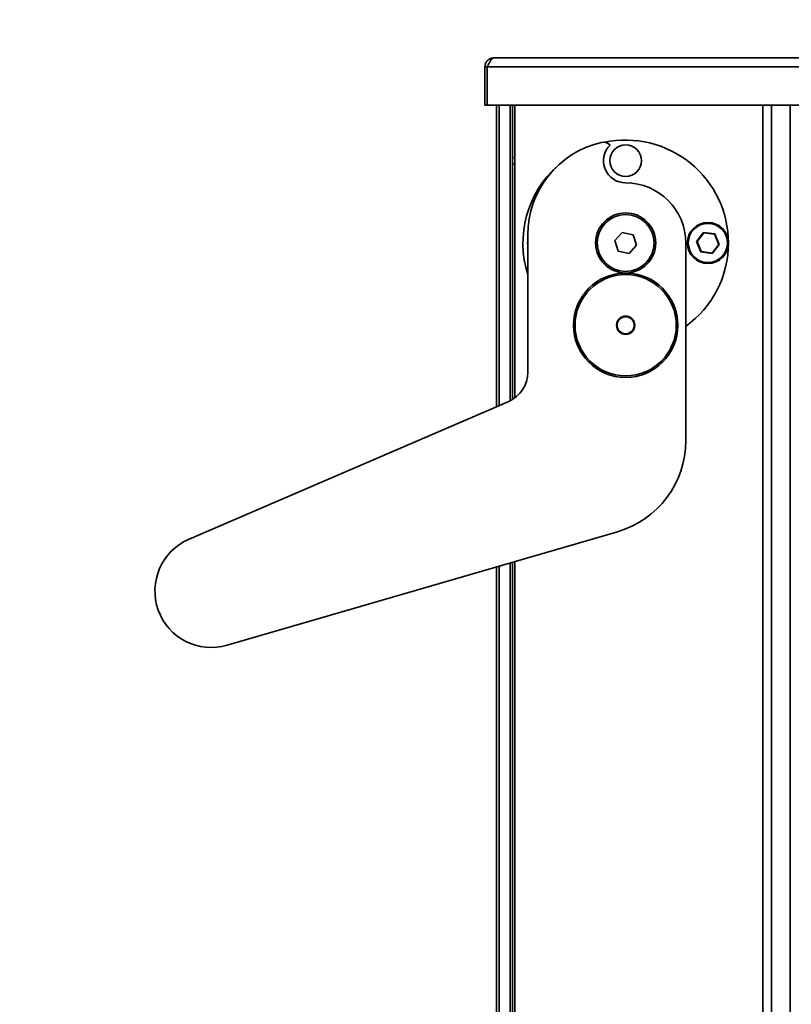
# Model space of a CAD drawing. Units: millimetres. Extents: x 2957 to 13332, y 347 to 8028.
# Drawn here: x 3854 to 4098, y 4030 to 4342 of the extents above; entities that cross this region are included whole.
import ezdxf

# ---------------------------------------------------------------- set-up
doc = ezdxf.new("R2010")
doc.units = ezdxf.units.MM
doc.header["$LTSCALE"] = 20
doc.layers.add('KONTUR', color=7, linetype='Continuous', lineweight=35)
doc.styles.add('SLDTEXTSTYLE1', font='TXT', dxfattribs={"width": 0.605})
doc.dimstyles.new('SLDDIMSTYLE0', dxfattribs={"dimtxt": 71.912923, "dimasz": 66.04, "dimexe": 0, "dimexo": 0.0625, "dimgap": 17.978231, "dimtad": 1, "dimdec": 0, "dimrnd": 1e-09, "dimzin": 12, "dimdsep": 46, "dimtxsty": 'SLDTEXTSTYLE1', "dimsah": 1, "dimcen": 0.09, "dimadec": 0, "dimazin": 3, "dimtfac": 1, "dimtdec": 0, "dimtofl": 0, "dimtmove": 0, "dimatfit": 3, "dimfxl": 1, "dimfrac": 2, "dimtolj": 1, "dimtzin": 12, "dimarcsym": 0})

# ---------------------------------------------------------------- blocks, each defined once
blk = doc.blocks.new('_D_8')
at = {"color": 8, "linetype": 'Continuous', "lineweight": 18}
for p, q in [((3791.46, 4476.95), (3433.96, 4476.95)), ((3473.96, 4476.95), (3473.96, 3513.21)), ((4389.14, 3513.21), (3433.96, 3513.21))]:
    blk.add_line(p, q, dxfattribs=at)
for points in [[(3473.96, 4476.95), (3463.8, 4410.91), (3484.12, 4410.91)], [(3473.96, 3513.21), (3484.12, 3579.25), (3463.8, 3579.25)]]:
    blk.add_solid(points, dxfattribs=at)
at = {"color": 8, "linetype": 'Continuous', "lineweight": 18, "insert": (3378.46, 3912.76), "char_height": 74.083, "attachment_point": 1, "rotation": 90, "style": 'SLDTEXTSTYLE1'}
blk.add_mtext('964', dxfattribs=at)
blk = doc.blocks.new('_D_11')
at = {"color": 8, "linetype": 'Continuous', "lineweight": 18}
for p, q in [((4155.14, 4775.46), (3293.96, 4775.46)), ((3333.96, 4775.46), (3333.96, 3513.21)), ((4389.14, 3513.21), (3293.96, 3513.21))]:
    blk.add_line(p, q, dxfattribs=at)
for points in [[(3333.96, 4775.46), (3323.8, 4709.42), (3344.12, 4709.42)], [(3333.96, 3513.21), (3344.12, 3579.25), (3323.8, 3579.25)]]:
    blk.add_solid(points, dxfattribs=at)
at = {"color": 8, "linetype": 'Continuous', "lineweight": 18, "insert": (3238.46, 4034.58), "char_height": 74.083, "attachment_point": 1, "rotation": 90, "style": 'SLDTEXTSTYLE1'}
blk.add_mtext('1262', dxfattribs=at)
blk = doc.blocks.new('_D_12')
at = {"color": 8, "linetype": 'Continuous', "lineweight": 18}
for p, q in [((4233.14, 4354.51), (3573.96, 4354.51)), ((3613.96, 4354.51), (3613.96, 3513.21)), ((4389.14, 3513.21), (3573.96, 3513.21))]:
    blk.add_line(p, q, dxfattribs=at)
for points in [[(3613.96, 4354.51), (3603.8, 4288.47), (3624.12, 4288.47)], [(3613.96, 3513.21), (3624.12, 3579.25), (3603.8, 3579.25)]]:
    blk.add_solid(points, dxfattribs=at)
at = {"color": 8, "linetype": 'Continuous', "lineweight": 18, "insert": (3518.46, 3851.55), "char_height": 74.083, "attachment_point": 1, "rotation": 90, "style": 'SLDTEXTSTYLE1'}
blk.add_mtext('841', dxfattribs=at)

msp = doc.modelspace()

# ---------------------------------------------------------------- linework, layer by layer
at = {"layer": 'KONTUR', "color": 7, "linetype": 'Continuous', "lineweight": 35}
for p, q in [((4003.72, 4329.51), (4313.96, 4329.51)), ((4000.84, 4326.63), (4001.59, 4326.63)), ((4000.84, 4326.63), (4000.84, 4314.51)), ((4316.09, 4326.63), (4001.59, 4326.63)), ((4001.59, 4326.63), (4001.59, 4314.51)), ((4001.59, 4314.51), (4000.84, 4314.51)), ((4133.84, 4314.51), (4001.59, 4314.51)), ((4004.54, 4314.51), (4004.54, 4219.3)), ((4005.37, 4314.51), (4005.37, 4219.65)), ((4008.82, 4314.51), (4008.82, 4221.16)), ((4009.54, 4314.51), (4009.54, 4298.01)), ((4010.34, 4222.08), (4010.34, 4314.51)), ((4010.34, 4314.51), (4010.34, 4298.01)), ((4088.74, 3531.01), (4088.74, 4314.51)), ((4091.43, 3531.01), (4091.43, 4314.51)), ((4097.4, 3531.01), (4097.4, 4314.51)), ((4010.34, 4298.01), (4009.54, 4298.01)), ((4009.54, 4298.01), (4009.54, 4296.01)), ((4009.54, 4296.01), (4010.34, 4296.01)), ((4009.54, 4221.55), (4009.54, 4296.01)), ((4014.4, 4230.13), (4014.4, 4273.55)), ((4041.95, 4271.74), (4044.27, 4274.31)), ((4044.27, 4274.31), (4047.66, 4273.58)), ((4047.66, 4273.58), (4048.73, 4270.29)), ((4067.79, 4271.48), (4069.97, 4274.32)), ((4070.02, 4274.21), (4067.9, 4271.47)), ((4069.97, 4274.32), (4073.52, 4273.85)), ((4070.02, 4274.21), (4069.97, 4274.32)), ((4073.45, 4273.76), (4070.02, 4274.21)), ((4073.45, 4273.76), (4073.52, 4273.85)), ((4074.77, 4270.56), (4073.45, 4273.76)), ((4073.52, 4273.85), (4074.89, 4270.54)), ((4043.02, 4268.44), (4041.95, 4271.74)), ((4048.73, 4270.29), (4046.41, 4267.72)), ((4064.34, 4271.01), (4064.34, 4208.54)), ((4069.16, 4268.17), (4067.79, 4271.48)), ((4067.9, 4271.47), (4067.79, 4271.48)), ((4067.9, 4271.47), (4069.23, 4268.27)), ((4072.66, 4267.81), (4074.77, 4270.56)), ((4074.89, 4270.54), (4072.7, 4267.7)), ((4074.89, 4270.54), (4074.77, 4270.56)), ((4046.41, 4267.72), (4043.02, 4268.44)), ((4069.16, 4268.17), (4069.23, 4268.27)), ((4072.7, 4267.7), (4069.16, 4268.17)), ((4069.23, 4268.27), (4072.66, 4267.81)), ((4072.7, 4267.7), (4072.66, 4267.81)), ((3907.28, 4177.41), (4008.36, 4220.94)), ((4042.71, 4179.73), (3919.32, 4143.87)), ((4008.82, 4169.88), (4008.82, 3702.56)), ((4009.54, 3702.22), (4009.54, 4170.09)), ((4010.34, 3701.84), (4010.34, 4170.32)), ((4004.54, 4168.63), (4004.54, 3704.45)), ((4005.37, 4168.88), (4005.37, 3704.1))]:
    msp.add_line(p, q, dxfattribs=at)
for centre, radius in [((4045.34, 4297.01), 5), ((4045.34, 4271.01), 9.5), ((4045.34, 4271.01), 9), ((4071.34, 4271.01), 6.5), ((4071.34, 4271.01), 6.2), ((4045.34, 4245.01), 16.5), ((4045.34, 4245.01), 16.01), ((4045.34, 4245.01), 2.9), ((4045.34, 4245.01), 2.7)]:
    msp.add_circle(centre, radius, dxfattribs=at)
for centre, radius, start, end in [((4045.34, 4271.01), 32.5, 360, 101.8783), ((4044.4, 4273.55), 30, 103.1344, 180), ((4038.27, 4299.84), 3, 45, 103.1344), ((4045.34, 4297.01), 7, 135, 270), ((4045.34, 4271.01), 32.5, 131.6327, 197.8489), ((4045.34, 4271.01), 19, 360, 90), ((4019.34, 4271.01), 5, 170.802, 189.198), ((4045.34, 4271.01), 32.5, 305.7758, 360), ((4004.4, 4230.13), 10, 293.3024, 360), ((4034.34, 4208.54), 30, 286.2033, 360), ((3914.34, 4161.01), 17.85, 113.3024, 286.2033)]:
    msp.add_arc(centre, radius, start, end, dxfattribs=at)
msp.add_open_spline([(4003.72, 4329.51), (4003.34, 4329.47), (4002.59, 4329.38), (4001.63, 4328.72), (4000.97, 4327.76), (4000.88, 4327.01), (4000.84, 4326.63)], degree=3, dxfattribs=at)
msp.add_open_spline([(4001.59, 4326.63), (4001.76, 4326.99), (4002.09, 4327.71), (4002.6, 4328.63), (4003.11, 4329.28), (4003.48, 4329.5), (4003.68, 4329.51), (4003.72, 4329.51)], degree=3, knots=[0, 0, 0, 0, 0.237404, 0.474909, 0.712415, 0.949921, 1, 1, 1, 1], dxfattribs=at)

# ---------------------------------------------------------------- dimensions: what is measured, and where the dimension line sits
at = {"color": 8, "linetype": 'Continuous', "lineweight": 18}
for base, p1, picture, middle in [((3333.96, 3513.21), (4175.14, 4775.46), '_D_11', (3333.96, 4144.34)), ((3473.96, 3513.21), (3811.46, 4476.95), '_D_8', (3473.96, 3995.08)), ((3613.96, 3513.21), (4253.14, 4354.51), '_D_12', (3613.96, 3933.86))]:
    dim = msp.add_linear_dim(base=base, p1=p1, p2=(4409.14, 3513.21), angle=90, dimstyle='SLDDIMSTYLE0', dxfattribs=at)
    dim.commit()
    dim.dimension.update_dxf_attribs({"geometry": picture, "text_midpoint": middle, "dimtype": 160})

doc.saveas('drawing.dxf')
